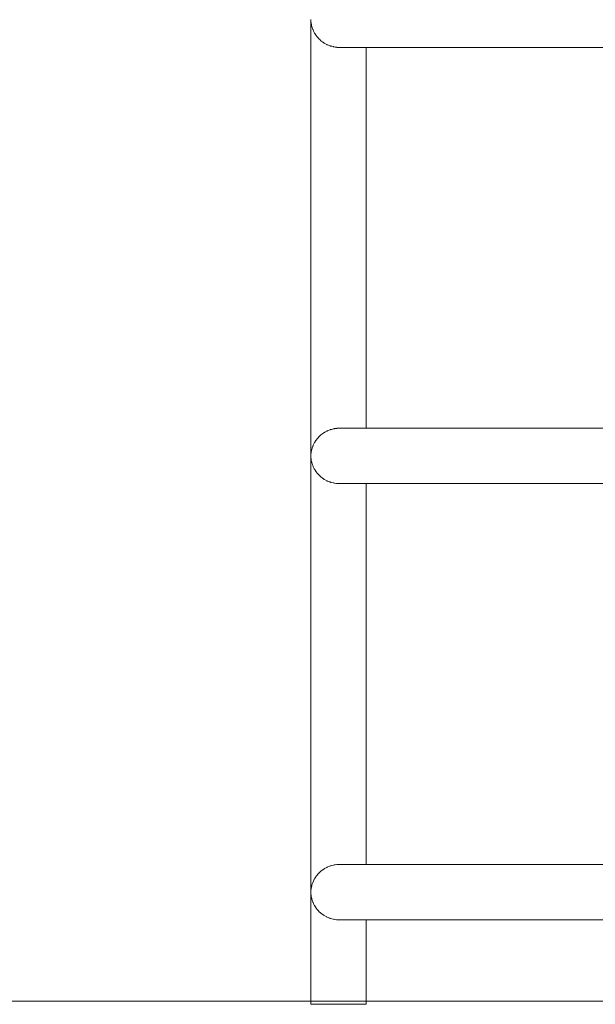
# Model space of a CAD drawing. Units: inches. Extents: x -58 to 353, y -893 to -404.
# Drawn here: x 113 to 132, y -877 to -846 of the extents above; entities that cross this region are included whole.
import ezdxf

# ---------------------------------------------------------------- set-up
doc = ezdxf.new("R2010")
doc.units = ezdxf.units.IN
doc.header["$MEASUREMENT"] = 0
doc.layers.add('_U+0421_U+043B_U+043E_U+0439 1', color=7, linetype='Continuous')

# ---------------------------------------------------------------- blocks, each defined once
blk = doc.blocks.new('block 33')
at = {"layer": '_U+0421_U+043B_U+043E_U+0439 1', "lineweight": 0}
for points in [[(122.956, -872.705), (123.027, -872.667)], [(123.027, -872.667), (123.035, -872.663)], [(123.035, -872.663), (123.044, -872.658)], [(123.065, -872.65), (123.044, -872.658)], [(123.065, -872.65), (123.13, -872.625)], [(123.13, -872.625), (123.138, -872.622)], [(123.138, -872.622), (123.149, -872.618)], [(123.178, -872.61), (123.149, -872.618)], [(123.178, -872.61), (123.237, -872.595)], [(123.237, -872.595), (123.245, -872.593)], [(123.245, -872.593), (123.257, -872.59)], [(123.291, -872.586), (123.257, -872.59)], [(123.291, -872.586), (123.347, -872.579)], [(123.347, -872.579), (123.355, -872.578)], [(123.355, -872.578), (123.368, -872.576)], [(123.368, -872.576), (123.389, -872.576)], [(123.389, -872.576), (123.441, -872.576)], [(123.441, -872.576), (123.514, -872.576)], [(123.514, -872.576), (123.607, -872.576)], [(123.607, -872.576), (123.719, -872.576)], [(123.719, -872.576), (123.851, -872.576)], [(123.851, -872.576), (124.001, -872.576)], [(124.001, -872.576), (124.171, -872.576)], [(124.171, -872.576), (124.359, -872.576)], [(124.464, -872.576), (124.283, -872.576)], [(124.359, -872.576), (124.565, -872.576)], [(124.669, -872.576), (124.464, -872.576)], [(124.565, -872.576), (124.788, -872.576)], [(124.891, -872.576), (124.669, -872.576)], [(124.788, -872.576), (125.03, -872.576)], [(125.131, -872.576), (124.891, -872.576)], [(125.03, -872.576), (125.288, -872.576)], [(125.388, -872.576), (125.131, -872.576)], [(125.288, -872.576), (125.563, -872.576)], [(125.662, -872.576), (125.388, -872.576)], [(125.563, -872.576), (125.855, -872.576)], [(125.952, -872.576), (125.662, -872.576)], [(125.855, -872.576), (126.163, -872.576)], [(126.258, -872.576), (125.952, -872.576)], [(126.163, -872.576), (126.486, -872.576)], [(126.58, -872.576), (126.258, -872.576)], [(126.486, -872.576), (126.825, -872.576)], [(126.917, -872.576), (126.58, -872.576)], [(126.825, -872.576), (127.18, -872.576)], [(127.27, -872.576), (126.917, -872.576)], [(127.18, -872.576), (127.549, -872.576)], [(127.637, -872.576), (127.27, -872.576)], [(127.549, -872.576), (127.933, -872.576)], [(128.019, -872.576), (127.637, -872.576)], [(127.933, -872.576), (128.331, -872.576)], [(128.415, -872.576), (128.019, -872.576)], [(128.331, -872.576), (128.743, -872.576)], [(128.824, -872.576), (128.415, -872.576)], [(128.743, -872.576), (129.168, -872.576)], [(129.248, -872.576), (128.824, -872.576)], [(129.168, -872.576), (129.607, -872.576)], [(129.684, -872.576), (129.248, -872.576)], [(129.607, -872.576), (130.059, -872.576)], [(130.134, -872.576), (129.684, -872.576)], [(130.059, -872.576), (130.523, -872.576)], [(130.595, -872.576), (130.134, -872.576)], [(130.523, -872.576), (131, -872.576)], [(131.07, -872.576), (130.595, -872.576)], [(131, -872.576), (131.489, -872.576)], [(131.556, -872.576), (131.07, -872.576)], [(131.489, -872.576), (131.989, -872.576)], [(132.053, -872.576), (131.556, -872.576)], [(122.682, -872.962), (122.637, -873.031)], [(122.682, -872.962), (122.69, -872.95)], [(122.69, -872.95), (122.695, -872.943)], [(122.695, -872.943), (122.698, -872.938)], [(122.76, -872.864), (122.698, -872.938)], [(122.761, -872.862), (122.76, -872.864)], [(122.761, -872.862), (122.766, -872.857)], [(122.766, -872.857), (122.77, -872.852)], [(122.77, -872.852), (122.841, -872.787)], [(122.841, -872.787), (122.846, -872.782)], [(122.847, -872.781), (122.846, -872.782)], [(122.852, -872.777), (122.847, -872.781)], [(122.853, -872.776), (122.852, -872.777)], [(122.853, -872.776), (122.93, -872.722)], [(122.93, -872.722), (122.937, -872.717)], [(122.937, -872.717), (122.945, -872.712)], [(122.956, -872.705), (122.945, -872.712)], [(122.535, -873.322), (122.549, -873.254)], [(122.549, -873.254), (122.551, -873.243)], [(122.551, -873.243), (122.553, -873.236)], [(122.567, -873.194), (122.553, -873.236)], [(122.567, -873.194), (122.583, -873.147)], [(122.583, -873.147), (122.587, -873.137)], [(122.587, -873.137), (122.589, -873.131)], [(122.617, -873.074), (122.589, -873.131)], [(122.617, -873.074), (122.63, -873.045)], [(122.63, -873.045), (122.635, -873.037)], [(122.635, -873.037), (122.637, -873.031)], [(122.521, -873.455), (122.522, -873.453)], [(122.521, -873.455), (122.522, -873.457)], [(122.528, -873.371), (122.53, -873.352)], [(122.529, -873.548), (122.528, -873.539)], [(122.529, -873.548), (122.53, -873.557)], [(122.535, -873.322), (122.53, -873.345)], [(122.53, -873.352), (122.53, -873.345)], [(122.53, -873.557), (122.53, -873.566)], [(122.546, -873.642), (122.53, -873.566)], [(122.546, -873.642), (122.549, -873.657)], [(122.549, -873.657), (122.551, -873.666)], [(122.551, -873.666), (122.553, -873.674)], [(122.573, -873.735), (122.553, -873.674)], [(122.573, -873.735), (122.583, -873.764)], [(122.583, -873.764), (122.586, -873.772)], [(122.586, -873.772), (122.589, -873.779)], [(122.61, -873.824), (122.589, -873.779)], [(122.61, -873.824), (122.63, -873.865)], [(122.63, -873.865), (122.634, -873.872)], [(122.634, -873.872), (122.637, -873.88)], [(122.657, -873.91), (122.637, -873.88)], [(122.657, -873.91), (122.69, -873.96)], [(122.69, -873.96), (122.693, -873.966)], [(122.693, -873.966), (122.698, -873.973)], [(122.713, -873.99), (122.698, -873.973)], [(122.713, -873.99), (122.76, -874.047)], [(122.76, -874.047), (122.764, -874.052)], [(122.764, -874.052), (122.77, -874.058)], [(122.778, -874.065), (122.77, -874.058)], [(122.778, -874.065), (122.841, -874.124)], [(122.841, -874.124), (122.845, -874.128)], [(122.845, -874.128), (122.846, -874.129)], [(122.851, -874.133), (122.846, -874.129)], [(122.851, -874.133), (122.852, -874.134)], [(122.93, -874.189), (122.852, -874.134)], [(122.935, -874.192), (122.93, -874.189)], [(122.935, -874.192), (122.935, -874.192)], [(122.935, -874.192), (122.945, -874.199)], [(123.027, -874.243), (122.945, -874.199)], [(123.027, -874.243), (123.032, -874.246)], [(123.027, -874.243), (123.027, -874.243)], [(123.032, -874.246), (123.044, -874.252)], [(123.124, -874.283), (123.044, -874.252)], [(123.124, -874.283), (123.13, -874.286)], [(123.13, -874.286), (123.135, -874.287)], [(123.135, -874.287), (123.149, -874.293)], [(123.226, -874.312), (123.149, -874.293)], [(123.226, -874.312), (123.237, -874.315)], [(123.237, -874.315), (123.242, -874.317)], [(123.242, -874.317), (123.257, -874.32)], [(123.333, -874.33), (123.257, -874.32)], [(123.333, -874.33), (123.347, -874.332)], [(123.347, -874.332), (123.352, -874.332)], [(123.352, -874.332), (123.368, -874.334)], [(123.368, -874.334), (123.389, -874.334)], [(123.389, -874.334), (123.441, -874.334)], [(123.441, -874.334), (123.514, -874.334)], [(123.514, -874.334), (123.607, -874.334)], [(123.607, -874.334), (123.719, -874.334)], [(123.719, -874.334), (123.851, -874.334)], [(123.851, -874.334), (124.001, -874.334)], [(124.001, -874.334), (124.171, -874.334)], [(124.171, -874.334), (124.359, -874.334)], [(124.464, -874.334), (124.283, -874.334)], [(124.359, -874.334), (124.565, -874.334)], [(124.669, -874.334), (124.464, -874.334)], [(124.565, -874.334), (124.788, -874.334)], [(124.891, -874.334), (124.669, -874.334)], [(124.788, -874.334), (125.03, -874.334)], [(125.131, -874.334), (124.891, -874.334)], [(125.03, -874.334), (125.288, -874.334)], [(125.388, -874.334), (125.131, -874.334)], [(125.288, -874.334), (125.563, -874.334)], [(125.662, -874.334), (125.388, -874.334)], [(125.563, -874.334), (125.855, -874.334)], [(125.952, -874.334), (125.662, -874.334)], [(125.855, -874.334), (126.163, -874.334)], [(126.258, -874.334), (125.952, -874.334)], [(126.163, -874.334), (126.486, -874.334)], [(126.58, -874.334), (126.258, -874.334)], [(126.486, -874.334), (126.825, -874.334)], [(126.917, -874.334), (126.58, -874.334)], [(126.825, -874.334), (127.18, -874.334)], [(127.27, -874.334), (126.917, -874.334)], [(127.18, -874.334), (127.549, -874.334)], [(127.637, -874.334), (127.27, -874.334)], [(127.549, -874.334), (127.933, -874.334)], [(128.019, -874.334), (127.637, -874.334)], [(127.933, -874.334), (128.331, -874.334)], [(128.415, -874.334), (128.019, -874.334)], [(128.331, -874.334), (128.743, -874.334)], [(128.824, -874.334), (128.415, -874.334)], [(128.743, -874.334), (129.168, -874.334)], [(129.248, -874.334), (128.824, -874.334)], [(129.168, -874.334), (129.607, -874.334)], [(129.684, -874.334), (129.248, -874.334)], [(129.607, -874.334), (130.059, -874.334)], [(130.134, -874.334), (129.684, -874.334)], [(130.059, -874.334), (130.523, -874.334)], [(130.595, -874.334), (130.134, -874.334)], [(130.523, -874.334), (131, -874.334)], [(131.07, -874.334), (130.595, -874.334)], [(131, -874.334), (131.489, -874.334)], [(131.556, -874.334), (131.07, -874.334)], [(131.489, -874.334), (131.989, -874.334)], [(132.053, -874.334), (131.556, -874.334)]]:
    blk.add_lwpolyline(points, dxfattribs=at)
blk = doc.blocks.new('block 34')
at = {"layer": '_U+0421_U+043B_U+043E_U+0439 1', "lineweight": 0}
for points in [[(122.841, -858.918), (122.846, -858.913)], [(122.852, -858.908), (122.846, -858.913)], [(122.853, -858.907), (122.852, -858.908)], [(122.853, -858.907), (122.869, -858.896)], [(122.869, -858.896), (122.93, -858.853)], [(122.93, -858.853), (122.945, -858.843)], [(122.956, -858.837), (122.945, -858.843)], [(122.956, -858.837), (122.96, -858.834)], [(122.96, -858.834), (123.027, -858.799)], [(123.027, -858.799), (123.044, -858.789)], [(123.059, -858.784), (123.044, -858.789)], [(123.065, -858.781), (123.059, -858.784)], [(123.065, -858.781), (123.13, -858.756)], [(123.13, -858.756), (123.149, -858.749)], [(123.163, -858.745), (123.149, -858.749)], [(123.178, -858.741), (123.163, -858.745)], [(123.178, -858.741), (123.237, -858.726)], [(123.237, -858.726), (123.257, -858.721)], [(123.271, -858.719), (123.257, -858.721)], [(123.291, -858.717), (123.271, -858.719)], [(123.291, -858.717), (123.347, -858.71)], [(123.347, -858.71), (123.368, -858.707)], [(123.347, -858.707), (123.358, -858.707)], [(123.368, -858.707), (123.389, -858.707)], [(123.389, -858.707), (123.441, -858.707)], [(123.441, -858.707), (123.514, -858.707)], [(123.514, -858.707), (123.607, -858.707)], [(123.607, -858.707), (123.719, -858.707)], [(123.719, -858.707), (123.851, -858.707)], [(123.851, -858.707), (124.001, -858.707)], [(124.001, -858.707), (124.171, -858.707)], [(124.171, -858.707), (124.359, -858.707)], [(124.464, -858.707), (124.283, -858.707)], [(124.359, -858.707), (124.565, -858.707)], [(124.669, -858.707), (124.464, -858.707)], [(124.565, -858.707), (124.788, -858.707)], [(124.891, -858.707), (124.669, -858.707)], [(124.788, -858.707), (125.03, -858.707)], [(125.131, -858.707), (124.891, -858.707)], [(125.03, -858.707), (125.288, -858.707)], [(125.388, -858.707), (125.131, -858.707)], [(125.288, -858.707), (125.563, -858.707)], [(125.662, -858.707), (125.388, -858.707)], [(125.563, -858.707), (125.855, -858.707)], [(125.952, -858.707), (125.662, -858.707)], [(125.855, -858.707), (126.163, -858.707)], [(126.258, -858.707), (125.952, -858.707)], [(126.163, -858.707), (126.486, -858.707)], [(126.58, -858.707), (126.258, -858.707)], [(126.486, -858.707), (126.825, -858.707)], [(126.917, -858.707), (126.58, -858.707)], [(126.825, -858.707), (127.18, -858.707)], [(127.27, -858.707), (126.917, -858.707)], [(127.18, -858.707), (127.549, -858.707)], [(127.637, -858.707), (127.27, -858.707)], [(127.549, -858.707), (127.933, -858.707)], [(128.019, -858.707), (127.637, -858.707)], [(127.933, -858.707), (128.331, -858.707)], [(128.415, -858.707), (128.019, -858.707)], [(128.331, -858.707), (128.743, -858.707)], [(128.824, -858.707), (128.415, -858.707)], [(128.743, -858.707), (129.168, -858.707)], [(129.248, -858.707), (128.824, -858.707)], [(129.168, -858.707), (129.607, -858.707)], [(129.684, -858.707), (129.248, -858.707)], [(129.607, -858.707), (130.059, -858.707)], [(130.134, -858.707), (129.684, -858.707)], [(130.059, -858.707), (130.523, -858.707)], [(130.595, -858.707), (130.134, -858.707)], [(130.523, -858.707), (131, -858.707)], [(131.07, -858.707), (130.595, -858.707)], [(131, -858.707), (131.489, -858.707)], [(131.556, -858.707), (131.07, -858.707)], [(131.489, -858.707), (131.989, -858.707)], [(132.053, -858.707), (131.556, -858.707)], [(122.617, -859.205), (122.598, -859.244)], [(122.617, -859.205), (122.63, -859.176)], [(122.63, -859.176), (122.637, -859.162)], [(122.649, -859.145), (122.637, -859.162)], [(122.682, -859.093), (122.649, -859.145)], [(122.682, -859.093), (122.69, -859.082)], [(122.69, -859.082), (122.698, -859.069)], [(122.711, -859.053), (122.698, -859.069)], [(122.76, -858.995), (122.711, -859.053)], [(122.761, -858.994), (122.76, -858.995)], [(122.761, -858.994), (122.77, -858.983)], [(122.77, -858.983), (122.785, -858.969)], [(122.785, -858.969), (122.841, -858.918)], [(122.528, -859.502), (122.53, -859.476)], [(122.535, -859.455), (122.53, -859.476)], [(122.535, -859.453), (122.549, -859.385)], [(122.535, -859.453), (122.535, -859.455)], [(122.549, -859.385), (122.553, -859.367)], [(122.56, -859.348), (122.553, -859.367)], [(122.567, -859.326), (122.56, -859.348)], [(122.567, -859.326), (122.583, -859.278)], [(122.583, -859.278), (122.589, -859.262)], [(122.598, -859.244), (122.589, -859.262)], [(122.521, -859.586), (122.522, -859.585)], [(122.521, -859.586), (122.522, -859.588)], [(122.529, -859.679), (122.528, -859.671)], [(122.529, -859.679), (122.53, -859.697)], [(122.535, -859.718), (122.53, -859.697)], [(122.546, -859.773), (122.535, -859.718)], [(122.546, -859.773), (122.549, -859.788)], [(122.549, -859.788), (122.553, -859.805)], [(122.559, -859.824), (122.553, -859.805)], [(122.573, -859.866), (122.559, -859.824)], [(122.573, -859.866), (122.583, -859.895)], [(122.583, -859.895), (122.589, -859.911)], [(122.597, -859.928), (122.589, -859.911)], [(122.61, -859.955), (122.597, -859.928)], [(122.61, -859.955), (122.63, -859.997)], [(122.63, -859.997), (122.637, -860.011)], [(122.648, -860.027), (122.637, -860.011)], [(122.657, -860.041), (122.648, -860.027)], [(122.657, -860.041), (122.69, -860.091)], [(122.69, -860.091), (122.698, -860.104)], [(122.71, -860.118), (122.698, -860.104)], [(122.713, -860.122), (122.71, -860.118)], [(122.713, -860.122), (122.76, -860.178)], [(122.76, -860.178), (122.77, -860.189)], [(122.778, -860.197), (122.77, -860.189)], [(122.778, -860.197), (122.783, -860.202)], [(122.783, -860.202), (122.841, -860.255)], [(122.841, -860.255), (122.846, -860.26)], [(122.851, -860.265), (122.846, -860.26)], [(122.851, -860.265), (122.852, -860.265)], [(122.866, -860.275), (122.852, -860.265)], [(122.93, -860.32), (122.866, -860.275)], [(122.935, -860.324), (122.93, -860.32)], [(122.935, -860.324), (122.945, -860.33)], [(122.958, -860.337), (122.945, -860.33)], [(123.027, -860.374), (122.958, -860.337)], [(123.027, -860.374), (123.044, -860.383)], [(123.027, -860.374), (123.027, -860.374)], [(123.056, -860.388), (123.044, -860.383)], [(123.124, -860.414), (123.056, -860.388)], [(123.124, -860.414), (123.13, -860.417)], [(123.13, -860.417), (123.149, -860.424)], [(123.16, -860.427), (123.149, -860.424)], [(123.226, -860.444), (123.16, -860.427)], [(123.226, -860.444), (123.237, -860.446)], [(123.237, -860.446), (123.257, -860.452)], [(123.268, -860.453), (123.257, -860.452)], [(123.333, -860.461), (123.268, -860.453)], [(123.333, -860.461), (123.347, -860.463)], [(123.347, -860.463), (123.368, -860.465)], [(123.347, -860.465), (123.358, -860.465)], [(123.368, -860.465), (123.389, -860.465)], [(123.389, -860.465), (123.441, -860.465)], [(123.441, -860.465), (123.514, -860.465)], [(123.514, -860.465), (123.607, -860.465)], [(123.607, -860.465), (123.719, -860.465)], [(123.719, -860.465), (123.851, -860.465)], [(123.851, -860.465), (124.001, -860.465)], [(124.001, -860.465), (124.171, -860.465)], [(124.171, -860.465), (124.359, -860.465)], [(124.464, -860.465), (124.283, -860.465)], [(124.359, -860.465), (124.565, -860.465)], [(124.669, -860.465), (124.464, -860.465)], [(124.565, -860.465), (124.788, -860.465)], [(124.891, -860.465), (124.669, -860.465)], [(124.788, -860.465), (125.03, -860.465)], [(125.131, -860.465), (124.891, -860.465)], [(125.03, -860.465), (125.288, -860.465)], [(125.388, -860.465), (125.131, -860.465)], [(125.288, -860.465), (125.563, -860.465)], [(125.662, -860.465), (125.388, -860.465)], [(125.563, -860.465), (125.855, -860.465)], [(125.952, -860.465), (125.662, -860.465)], [(125.855, -860.465), (126.163, -860.465)], [(126.258, -860.465), (125.952, -860.465)], [(126.163, -860.465), (126.486, -860.465)], [(126.58, -860.465), (126.258, -860.465)], [(126.486, -860.465), (126.825, -860.465)], [(126.917, -860.465), (126.58, -860.465)], [(126.825, -860.465), (127.18, -860.465)], [(127.27, -860.465), (126.917, -860.465)], [(127.18, -860.465), (127.549, -860.465)], [(127.637, -860.465), (127.27, -860.465)], [(127.549, -860.465), (127.933, -860.465)], [(128.019, -860.465), (127.637, -860.465)], [(127.933, -860.465), (128.331, -860.465)], [(128.415, -860.465), (128.019, -860.465)], [(128.331, -860.465), (128.743, -860.465)], [(128.824, -860.465), (128.415, -860.465)], [(128.743, -860.465), (129.168, -860.465)], [(129.248, -860.465), (128.824, -860.465)], [(129.168, -860.465), (129.607, -860.465)], [(129.684, -860.465), (129.248, -860.465)], [(129.607, -860.465), (130.059, -860.465)], [(130.134, -860.465), (129.684, -860.465)], [(130.059, -860.465), (130.523, -860.465)], [(130.595, -860.465), (130.134, -860.465)], [(130.523, -860.465), (131, -860.465)], [(131.07, -860.465), (130.595, -860.465)], [(131, -860.465), (131.489, -860.465)], [(131.556, -860.465), (131.07, -860.465)], [(131.489, -860.465), (131.989, -860.465)], [(132.053, -860.465), (131.556, -860.465)]]:
    blk.add_lwpolyline(points, dxfattribs=at)
blk = doc.blocks.new('block 35')
at = {"layer": '_U+0421_U+043B_U+043E_U+0439 1', "lineweight": 0}
for points in [[(122.521, -845.718), (122.522, -845.716)], [(122.521, -845.718), (122.522, -845.719)], [(122.529, -845.81), (122.528, -845.802)], [(122.529, -845.81), (122.53, -845.828)], [(122.539, -845.872), (122.53, -845.828)], [(122.546, -845.905), (122.539, -845.872)], [(122.546, -845.905), (122.549, -845.919)], [(122.549, -845.919), (122.553, -845.937)], [(122.567, -845.979), (122.553, -845.937)], [(122.573, -845.997), (122.567, -845.979)], [(122.573, -845.997), (122.583, -846.026)], [(122.583, -846.026), (122.589, -846.042)], [(122.608, -846.082), (122.589, -846.042)], [(122.61, -846.087), (122.608, -846.082)], [(122.61, -846.087), (122.63, -846.128)], [(122.63, -846.128), (122.637, -846.142)], [(122.657, -846.172), (122.637, -846.142)], [(122.657, -846.172), (122.662, -846.179)], [(122.662, -846.179), (122.69, -846.222)], [(122.69, -846.222), (122.698, -846.235)], [(122.713, -846.253), (122.698, -846.235)], [(122.713, -846.253), (122.727, -846.269)], [(122.727, -846.269), (122.76, -846.309)], [(122.76, -846.309), (122.77, -846.32)], [(122.778, -846.328), (122.77, -846.32)], [(122.778, -846.328), (122.802, -846.35)], [(122.802, -846.35), (122.841, -846.386)], [(122.841, -846.386), (122.846, -846.391)], [(122.851, -846.396), (122.846, -846.391)], [(122.851, -846.396), (122.852, -846.396)], [(122.888, -846.421), (122.852, -846.396)], [(122.93, -846.451), (122.888, -846.421)], [(122.935, -846.455), (122.93, -846.451)], [(122.935, -846.455), (122.945, -846.461)], [(122.981, -846.481), (122.945, -846.461)], [(123.027, -846.505), (122.981, -846.481)], [(123.027, -846.505), (123.044, -846.514)], [(123.027, -846.505), (123.027, -846.505)], [(123.081, -846.529), (123.044, -846.514)], [(123.124, -846.545), (123.081, -846.529)], [(123.124, -846.545), (123.13, -846.548)], [(123.13, -846.548), (123.149, -846.555)], [(123.186, -846.564), (123.149, -846.555)], [(123.226, -846.575), (123.186, -846.564)], [(123.226, -846.575), (123.237, -846.578)], [(123.237, -846.578), (123.257, -846.583)], [(123.294, -846.587), (123.257, -846.583)], [(123.333, -846.592), (123.294, -846.587)], [(123.333, -846.592), (123.347, -846.594)], [(123.347, -846.594), (123.368, -846.597)], [(123.347, -846.597), (123.358, -846.597)], [(123.368, -846.597), (123.389, -846.597)], [(123.389, -846.597), (123.441, -846.597)], [(123.441, -846.597), (123.514, -846.597)], [(123.514, -846.597), (123.607, -846.597)], [(123.607, -846.597), (123.719, -846.597)], [(123.719, -846.597), (123.851, -846.597)], [(123.851, -846.597), (124.001, -846.597)], [(124.001, -846.597), (124.171, -846.597)], [(124.171, -846.597), (124.359, -846.597)], [(124.464, -846.597), (124.283, -846.597)], [(124.359, -846.597), (124.565, -846.597)], [(124.669, -846.597), (124.464, -846.597)], [(124.565, -846.597), (124.788, -846.597)], [(124.891, -846.597), (124.669, -846.597)], [(124.788, -846.597), (125.03, -846.597)], [(125.131, -846.597), (124.891, -846.597)], [(125.03, -846.597), (125.288, -846.597)], [(125.388, -846.597), (125.131, -846.597)], [(125.288, -846.597), (125.563, -846.597)], [(125.662, -846.597), (125.388, -846.597)], [(125.563, -846.597), (125.855, -846.597)], [(125.952, -846.597), (125.662, -846.597)], [(125.855, -846.597), (126.163, -846.597)], [(126.258, -846.597), (125.952, -846.597)], [(126.163, -846.597), (126.486, -846.597)], [(126.58, -846.597), (126.258, -846.597)], [(126.486, -846.597), (126.825, -846.597)], [(126.917, -846.597), (126.58, -846.597)], [(126.825, -846.597), (127.18, -846.597)], [(127.27, -846.597), (126.917, -846.597)], [(127.18, -846.597), (127.549, -846.597)], [(127.637, -846.597), (127.27, -846.597)], [(127.549, -846.597), (127.933, -846.597)], [(128.019, -846.597), (127.637, -846.597)], [(127.933, -846.597), (128.331, -846.597)], [(128.415, -846.597), (128.019, -846.597)], [(128.331, -846.597), (128.743, -846.597)], [(128.824, -846.597), (128.415, -846.597)], [(128.743, -846.597), (129.168, -846.597)], [(129.248, -846.597), (128.824, -846.597)], [(129.168, -846.597), (129.607, -846.597)], [(129.684, -846.597), (129.248, -846.597)], [(129.607, -846.597), (130.059, -846.597)], [(130.134, -846.597), (129.684, -846.597)], [(130.059, -846.597), (130.523, -846.597)], [(130.595, -846.597), (130.134, -846.597)], [(130.523, -846.597), (131, -846.597)], [(131.07, -846.597), (130.595, -846.597)], [(131, -846.597), (131.489, -846.597)], [(131.556, -846.597), (131.07, -846.597)], [(131.489, -846.597), (131.989, -846.597)], [(132.053, -846.597), (131.556, -846.597)]]:
    blk.add_lwpolyline(points, dxfattribs=at)
blk = doc.blocks.new('block 46')
at = {"layer": '_U+0421_U+043B_U+043E_U+0439 1', "lineweight": 0}
for points in [[(122.522, -859.585), (122.522, -845.719)], [(124.283, -858.707), (124.283, -846.597)], [(122.522, -873.453), (122.522, -859.588)], [(124.283, -872.576), (124.283, -860.465)], [(122.522, -877.019), (122.522, -873.457)], [(124.283, -877.019), (124.283, -874.334)], [(122.522, -877.019), (122.528, -877.019)], [(122.528, -877.019), (122.549, -877.019)], [(122.549, -877.019), (122.583, -877.019)], [(122.583, -877.019), (122.63, -877.019)], [(122.63, -877.019), (122.69, -877.019)], [(122.69, -877.019), (122.76, -877.019)], [(122.76, -877.019), (122.841, -877.019)], [(122.841, -877.019), (122.93, -877.019)], [(122.93, -877.019), (123.027, -877.019)], [(123.027, -877.019), (123.13, -877.019)], [(123.13, -877.019), (123.237, -877.019)], [(123.237, -877.019), (123.347, -877.019)], [(123.347, -877.019), (123.458, -877.019)], [(123.458, -877.019), (123.567, -877.019)], [(123.567, -877.019), (123.674, -877.019)], [(123.674, -877.019), (123.777, -877.019)], [(123.777, -877.019), (123.874, -877.019)], [(123.874, -877.019), (123.964, -877.019)], [(123.964, -877.019), (124.044, -877.019)], [(124.044, -877.019), (124.115, -877.019)], [(124.115, -877.019), (124.174, -877.019)], [(124.174, -877.019), (124.221, -877.019)], [(124.221, -877.019), (124.255, -877.019)], [(124.255, -877.019), (124.276, -877.019)], [(124.283, -877.019), (124.276, -877.019)]]:
    blk.add_lwpolyline(points, dxfattribs=at)
blk = doc.blocks.new('block 29')
at = {"layer": '_U+0421_U+043B_U+043E_U+0439 1'}
for name in ['block 46', 'block 35', 'block 34', 'block 33']:
    blk.add_blockref(name, (0, 0), dxfattribs=at)

msp = doc.modelspace()

# ---------------------------------------------------------------- linework, layer by layer
at = {"layer": '_U+0421_U+043B_U+043E_U+0439 1', "color": 250, "lineweight": 20, "true_color": 0x1c1c1b}
msp.add_lwpolyline([(-57.667, -876.916), (223, -876.916)], dxfattribs=at)

# ---------------------------------------------------------------- block references
at = {"layer": '_U+0421_U+043B_U+043E_U+0439 1'}
msp.add_blockref('block 29', (0, 0), dxfattribs=at)

doc.saveas('drawing.dxf')
